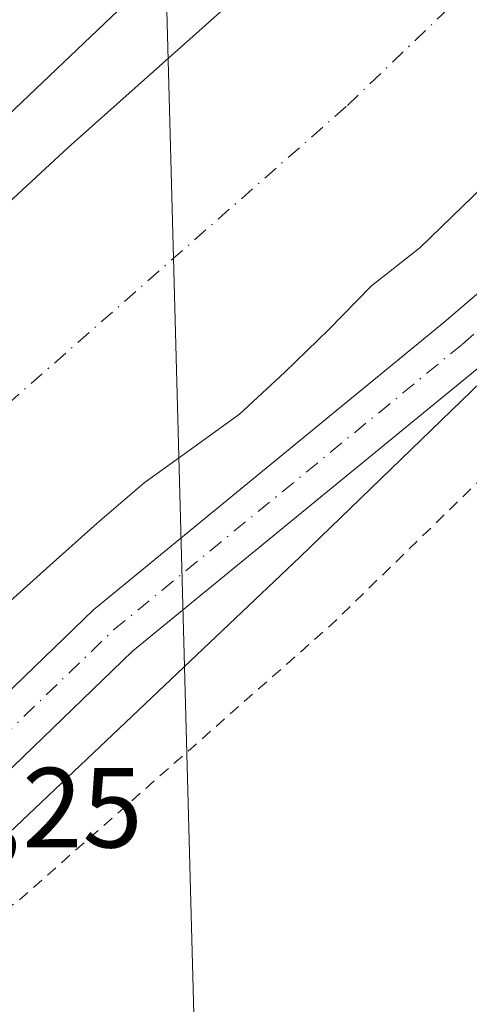
# Model space of a CAD drawing. Units: metres. Extents: x 597669 to 601130, y 4696730 to 4699092.
# Drawn here: x 599274 to 599313, y 4697719 to 4697805 of the extents above; entities that cross this region are included whole.
import ezdxf

# ---------------------------------------------------------------- set-up
doc = ezdxf.new("R2010")
doc.units = ezdxf.units.M
doc.header["$MEASUREMENT"] = 0
doc.linetypes.add('DGN Style 2', pattern=[1.648017, 0.98881, -0.659207])
doc.linetypes.add('DGN Style 4', pattern=[2.638475, 1.318413, -0.659207, 0.001648, -0.659207])
for name, color, linetype, lineweight in [('Corriente artificial Cxs', 4, 'Continuous', 13), ('Corriente artificial eje', 142, 'DGN Style 4', 0), ('Cultivos herbáceos CxS', 92, 'Continuous', 0), ('Curva de nivel auxiliar', 30, 'DGN Style 2', 0), ('Matorral CxS', 135, 'Continuous', 0), ('Pista no pavimentada Cxs', 111, 'Continuous', 0), ('Pista no pavimentada eje', 91, 'DGN Style 4', 0), ('Rótulo de punto de cota en terreno', 7, 'Continuous', 0), ('Suelo desnudo CxS', 253, 'Continuous', 0), ('Tendido', 6, 'Continuous', 0)]:
    doc.layers.add(name, color=color, linetype=linetype, lineweight=lineweight)
doc.styles.add('Style-Arial', font='txt')

# ---------------------------------------------------------------- blocks, each defined once
blk = doc.blocks.new('*U19')
at = {"layer": 'Cultivos herbáceos CxS', "color": 92, "linetype": 'Continuous', "lineweight": 0}
blk.add_polyline3d([(599120.7466, 4697593.3832, 298.1116), (599150.4471, 4697623.3799, 298.1943), (599200.3647, 4697664.0429, 297.7935), (599233.8491, 4697699.8483, 299.0424), (599249.4703, 4697711.6819, 299.4119), (599298.4257, 4697758.0619, 298.762), (599340.1061, 4697798.3639, 298.8887)], dxfattribs=at)

msp = doc.modelspace()

# ---------------------------------------------------------------- linework, layer by layer
at = {"layer": 'Corriente artificial Cxs', "color": 4, "linetype": 'Continuous', "lineweight": 13}
for points in [[(599234.579, 4697754.053, 299.354), (599237.8, 4697756.74, 299.352), (599241.71, 4697760.1, 298.968), (599245.56, 4697763.85, 298.849), (599249.11, 4697767.47, 298.899), (599255.98, 4697774.32, 298.812), (599262.34, 4697780.03, 298.617), (599271.56, 4697788.1, 299.11), (599278, 4697794.06, 299.047), (599296.23, 4697810.29, 299.012), (599308.49, 4697821.75, 299.325), (599314.54, 4697827.33, 299.406), (599321.2, 4697833.3, 299.234), (599327.26, 4697839.2, 299.211), (599328.707, 4697840.543, 299.187), (599338.677, 4697852.056, 299.418)], [(599271.56, 4697788.1, 299.11), (599278, 4697794.06, 299.047), (599296.23, 4697810.29, 299.012)], [(599322.09, 4697797.96, 297.197), (599308.94, 4697785.23, 297.502), (599304.68, 4697781.91, 297.055), (599300.94, 4697778.07, 297.298), (599297.06, 4697774.29, 297.416), (599293.07, 4697770.6, 297.506), (599288.86, 4697767.56, 297.032), (599284.69, 4697764.56, 297.377), (599280.55, 4697761.04, 297.457), (599276.68, 4697757.57, 297.163), (599272.94, 4697754.21, 297.388), (599269.3, 4697750.55, 297.421), (599265.72, 4697746.92, 297.255), (599261.95, 4697743.46, 297.417), (599257.87, 4697740.12, 297.485), (599253.95, 4697736.99, 297.564), (599252.202, 4697735.446, 297.743)], [(599322.09, 4697797.96, 297.197), (599308.94, 4697785.23, 297.502), (599304.68, 4697781.91, 297.055), (599300.94, 4697778.07, 297.298), (599297.06, 4697774.29, 297.416), (599293.07, 4697770.6, 297.506), (599288.86, 4697767.56, 297.032), (599284.69, 4697764.56, 297.377), (599280.55, 4697761.04, 297.457), (599276.68, 4697757.57, 297.163), (599272.94, 4697754.21, 297.388)]]:
    msp.add_polyline3d(points, dxfattribs=at)
at = {"layer": 'Corriente artificial eje', "color": 142, "linetype": 'DGN Style 4', "lineweight": 0}
msp.add_polyline3d([(599243.354, 4697744.788, 296.813), (599249.79, 4697750.11, 296.651), (599264.46, 4697764.27, 296.776), (599302.58, 4697797.76, 296.793), (599323.97, 4697818.31, 296.576), (599331.082, 4697825.365, 296.765), (599346.53, 4697840.69, 296.55), (599356.36, 4697851.96, 296.931), (599364.54, 4697865.42, 296.792), (599370.33, 4697875.73, 297.059), (599377.44, 4697889.53, 297.07), (599383.86, 4697903.89, 297.042), (599389.34, 4697919.08, 296.999), (599393.08, 4697930.65, 297.11), (599395.43, 4697939.72, 297.267), (599397, 4697947.25, 296.842), (599398.43, 4697957.97, 297.17), (599398.834, 4697973.076, 297.056)], dxfattribs=at)
at = {"layer": 'Cultivos herbáceos CxS', "color": 92, "linetype": 'Continuous', "lineweight": 0}
for points in [[(599505.289, 4698318.393, 299.448), (599468.095, 4698285.611, 298.992), (599430.985, 4698242.084, 298.972), (599417.31, 4698214.033, 298.94), (599413.793, 4698204.696, 298.965), (599405.007, 4698185.164, 298.956), (599391.339, 4698125.592, 298.843), (599377.673, 4698086.529, 298.416), (599370.804, 4698052.361, 298.401), (599378.648, 4698013.284, 299.123), (599376.695, 4697967.384, 299.059), (599368.885, 4697925.39, 299.17), (599356.194, 4697886.327, 299.633), (599344.479, 4697869.725, 299.063), (599320.68, 4697842.538, 299.36), (599267.82, 4697792.263, 299.177), (599229.284, 4697759.371, 300.053), (599163.786, 4697697.3, 298.382), (599110.53, 4697651.911, 298.229), (599019.924, 4697572.452, 297.769), (598951.899, 4697506.984, 298.256)], [(599468.095, 4698285.611, 298.992), (599430.985, 4698242.084, 298.972), (599417.31, 4698214.033, 298.94), (599413.793, 4698204.696, 298.965), (599405.007, 4698185.164, 298.956), (599391.339, 4698125.592, 298.843), (599377.673, 4698086.529, 298.416), (599370.804, 4698052.361, 298.401), (599378.648, 4698013.284, 299.123), (599376.695, 4697967.384, 299.059), (599368.885, 4697925.39, 299.17), (599356.194, 4697886.327, 299.633), (599344.479, 4697869.725, 299.063), (599320.68, 4697842.538, 299.36), (599267.82, 4697792.263, 299.177), (599229.284, 4697759.371, 300.053), (599163.786, 4697697.3, 298.382), (599110.53, 4697651.911, 298.229)], [(599362.432, 4697797.435, 297.647), (599361.09, 4697805.383, 298.772), (599362.744, 4697815.6, 299.114), (599347.573, 4697804.048, 298.716), (599340.106, 4697798.364, 298.889), (599298.426, 4697758.062, 298.762), (599249.47, 4697711.682, 299.412), (599233.849, 4697699.848, 299.042), (599200.365, 4697664.043, 297.793), (599150.447, 4697623.38, 298.194), (599120.747, 4697593.383, 298.112), (599113.463, 4697586.027, 297.888), (599101.391, 4697573.834, 297.28), (599098.713, 4697571.526, 297.295)]]:
    msp.add_polyline3d(points, dxfattribs=at)
at = {"layer": 'Curva de nivel auxiliar', "color": 30, "linetype": 'DGN Style 2', "lineweight": 0, "elevation": 297.5, "flags": 128}
msp.add_lwpolyline([(598936.927, 4697402.004), (598945.61, 4697401.88), (598949.83, 4697402.39), (598953.71, 4697411.84), (598954.089, 4697412.632), (598954.64, 4697413.65), (598956.29, 4697414.82), (598960.33, 4697416.18), (598961.9, 4697417.65), (598962.78, 4697420), (598964.59, 4697428.52), (598965.56, 4697430.83), (598967.45, 4697432.36), (598972.76, 4697434.64), (598975.3, 4697437.07), (598975.71, 4697438.21), (598975.41, 4697439.19), (598974.48, 4697440.06), (598971.91, 4697441.16), (598971.26, 4697441.84), (598971.04, 4697442.71), (598974.06, 4697453.73), (598975.73, 4697456.16), (598979.7, 4697459.9), (598982.25, 4697464.24), (598986.94, 4697468.45), (598990.44, 4697473.37), (598991.22, 4697473.73), (598992.46, 4697473.75), (598994.79, 4697472.42), (598996.81, 4697472.31), (598999.91, 4697473.52), (599005.66, 4697477.01), (599007.01, 4697477.41), (599008.05, 4697477.03), (599008.13, 4697476.3), (599007.55, 4697475.52), (599004.59, 4697474.16), (599003.69, 4697473.11), (599002.88, 4697467.79), (598999.27, 4697461), (598999.04, 4697458.7), (598999.44, 4697457.11), (599000.4, 4697455.95), (599002.56, 4697455.3), (599004.64, 4697455.62), (599005.7, 4697456.44), (599006.16, 4697458.02), (599006.22, 4697462.48), (599006.64, 4697464.24), (599008.27, 4697467.61), (599011.77, 4697470), (599012.42, 4697470.76), (599012.79, 4697472.07), (599012.58, 4697474.04), (599014.07, 4697475.48), (599014.99, 4697475.87), (599015.47, 4697475.6), (599015.41, 4697472.89), (599015.91, 4697471.9), (599020.36, 4697469.69), (599022.32, 4697469.99), (599026.54, 4697472.58), (599029.42, 4697473.68), (599031.46, 4697473.92), (599032.95, 4697473.22), (599034.91, 4697475.8), (599043.69, 4697492.92), (599045.88, 4697501.67), (599048.3, 4697508.01), (599048.74, 4697512.63), (599050, 4697514.39), (599052.07, 4697515.51), (599053.09, 4697515.49), (599054.22, 4697514.73), (599055.42, 4697512.77), (599055.58, 4697511.55), (599050, 4697500.52), (599047.47, 4697491.54), (599046.07, 4697488.12), (599044.4, 4697481.97), (599044.76, 4697480.74), (599045.29, 4697480.31), (599045.84, 4697480.35), (599046.48, 4697480.87), (599047.81, 4697483.32), (599049.4, 4697488.45), (599052.95, 4697497.14), (599056.15, 4697503.98), (599057.53, 4697509.94), (599059.44, 4697515.35), (599059.29, 4697516.37), (599058.3, 4697517.5), (599057.32, 4697517.79), (599054.44, 4697517.51), (599052.9, 4697517.78), (599048.09, 4697521.3), (599044.89, 4697522.72), (599044.19, 4697523.51), (599044.63, 4697525.99), (599046.05, 4697528.71), (599053.04, 4697536.53), (599056.58, 4697539.09), (599060.45, 4697539.79), (599061.65, 4697540.31), (599062.27, 4697541.53), (599062.86, 4697545.07), (599063.62, 4697546.58), (599064.73, 4697547.55), (599067.11, 4697548.42), (599068.48, 4697550.81), (599071.69, 4697554.32), (599074.26, 4697557.73), (599078.21, 4697560.72), (599081.59, 4697564.36), (599084.78, 4697567.06), (599090.93, 4697571.68), (599097.73, 4697576.05), (599102.49, 4697581.4), (599106.98, 4697585.41), (599108.41, 4697585.97), (599109.31, 4697585.97), (599110.92, 4697584.91), (599112.1, 4697582.2), (599112.48, 4697578), (599113.03, 4697576.36), (599114.21, 4697575.12), (599115.43, 4697575.61), (599116.54, 4697576.86), (599118.09, 4697579.52), (599121.42, 4697588.18), (599126.14, 4697598.01), (599134.18, 4697608.54), (599138.89, 4697613.53), (599160.19, 4697632.65), (599166.25, 4697637.28), (599183.45, 4697653.71), (599200.05, 4697667.67), (599205.28, 4697672.6), (599206.72, 4697673.5), (599208.19, 4697673.86), (599211.51, 4697672.95), (599213.08, 4697673.34), (599213.92, 4697674.53), (599214.09, 4697675.57), (599213.86, 4697677.02), (599212.74, 4697678.34), (599213.39, 4697679.94), (599216.4, 4697683.43), (599223.73, 4697689.75), (599246.59, 4697707.87), (599273.75, 4697727.93), (599301.14, 4697752.08), (599321.92, 4697772.29), (599331.52, 4697778.89), (599338.86, 4697780.97), (599345.99, 4697780.15), (599354.42, 4697775.74), (599360.49, 4697770.41), (599366.67, 4697762.63), (599370.15, 4697755.89), (599372.57, 4697746.84), (599372.96, 4697729.53), (599371.57, 4697721.16), (599369.41, 4697716.2), (599366.17, 4697713.12), (599360.91, 4697711.55), (599350.68, 4697709.95), (599346.67, 4697707.41), (599342.39, 4697702.1), (599335.85, 4697691.38), (599332.51, 4697688.66), (599327.19, 4697687.84), (599318.46, 4697688.23), (599312.95, 4697687.49), (599297.29, 4697681.64), (599295.4, 4697680.15), (599292.51, 4697679.75), (599292.15, 4697678.84), (599292.37, 4697678.19), (599293.46, 4697677.62), (599297.56, 4697677.01), (599301.47, 4697674.62), (599303.93, 4697673.67), (599310.32, 4697673.29), (599312.14, 4697672.84), (599316.81, 4697670.65), (599321.26, 4697667.72), (599326.01, 4697666.65), (599331.35, 4697663.53), (599335.9, 4697662.13), (599341.35, 4697659.75), (599347.11, 4697658.24), (599356.08, 4697652.45), (599359.28, 4697651.54), (599362.76, 4697650.11), (599367.13, 4697649.06), (599371, 4697646.35), (599375.43, 4697645.36), (599379.66, 4697642.81), (599386.28, 4697639.4), (599394.25, 4697636.5), (599400.16, 4697633.32), (599405.33, 4697631.88), (599410.19, 4697629.57), (599414.41, 4697628.17), (599419.31, 4697623.66), (599425.6, 4697620.34), (599430.07, 4697618.42), (599437.3, 4697613.27), (599439.89, 4697610.55), (599440.95, 4697608.33), (599441.65, 4697605.28), (599441.5, 4697597.82), (599442.08, 4697589.95), (599442.82, 4697585.02), (599443.66, 4697583.06), (599444.66, 4697582.3), (599445.85, 4697582.37), (599446.96, 4697583.33), (599447.49, 4697584.72), (599447.61, 4697588.95), (599449.34, 4697592.03), (599449.51, 4697592.97), (599447.04, 4697600.03), (599448.92, 4697603.51), (599448.23, 4697606.39), (599449.81, 4697610.97), (599449.24, 4697613.94), (599447.93, 4697616.8), (599447.536, 4697617.245), (599445.878, 4697618.454), (599439.129, 4697621.049), (599433.94, 4697620.79), (599430.42, 4697621.55), (599426.73, 4697624.39), (599418.5, 4697629.18), (599417.05, 4697630.31), (599415.77, 4697632.11), (599414.59, 4697636.22), (599412.92, 4697639.67), (599411.62, 4697645.48), (599411.65, 4697650.14), (599412.81, 4697655.27), (599414.886, 4697659.383), (599414.959, 4697663.93), (599413.709, 4697671.866), (599412.89, 4697673.87), (599411.86, 4697675.47), (599407.38, 4697680.45), (599404.77, 4697688.08), (599396.32, 4697704.32), (599392.44, 4697716.72), (599392.16, 4697718.48), (599392.27, 4697720.51), (599394.74, 4697734.23), (599395.2, 4697738.37), (599394.65, 4697746.62), (599394.053, 4697748.618), (599392.873, 4697751.203), (599390.146, 4697755.314), (599386.991, 4697759.138), (599373.134, 4697774.624), (599369.581, 4697778.394), (599366.611, 4697780.909), (599365.7, 4697781.22), (599362.66, 4697782.65), (599361.783, 4697784.998), (599361.714, 4697785.057), (599361.647, 4697785.12), (599361.585, 4697785.188), (599358.385, 4697789.108), (599358.293, 4697789.241), (599358.224, 4697789.388), (599355.764, 4697795.918), (599355.718, 4697796.084), (599355.7, 4697796.254), (599355.712, 4697796.426), (599355.753, 4697796.592), (599355.822, 4697796.75), (599355.917, 4697796.893), (599356.035, 4697797.017), (599357.575, 4697798.387), (599359.145, 4697799.787), (599359.272, 4697799.883), (599359.413, 4697799.958), (599359.564, 4697800.009), (599359.721, 4697800.036), (599359.88, 4697800.038), (599360.038, 4697800.014), (599360.19, 4697799.965), (599360.332, 4697799.893), (599365.052, 4697797.003), (599365.081, 4697796.985), (599365.123, 4697796.955), (599376.724, 4697788.409), (599378.85, 4697787.67), (599379.85, 4697786.38), (599379.98, 4697786.01), (599380.393, 4697785.705), (599380.5, 4697785.615), (599380.592, 4697785.51), (599380.67, 4697785.394), (599386.516, 4697775.097), (599386.92, 4697774.7), (599391.38, 4697772.27), (599394.12, 4697769.35), (599399.55, 4697760.95), (599401.31, 4697757.03), (599404, 4697752.48), (599404.6, 4697749.36), (599404.35, 4697744.74), (599404.88, 4697739.7), (599403.97, 4697730.09), (599404.32, 4697725.07), (599404.17, 4697716.77), (599404.41, 4697714.09), (599407.76, 4697706.03), (599411.3, 4697699.29), (599412.69, 4697694.85), (599413.98, 4697691.93), (599415.64, 4697689.15), (599419.56, 4697683.86), (599421.75, 4697679.75), (599422.39, 4697676.69), (599422.202, 4697675.607), (599423.885, 4697670.838), (599423.906, 4697670.771), (599423.921, 4697670.707), (599425.033, 4697665.31), (599425.05, 4697665.181), (599425.052, 4697665.051), (599424.983, 4697663.849), (599425.97, 4697662.98), (599426.82, 4697660.77), (599427.24, 4697652.18), (599426.46, 4697650.67), (599424.076, 4697648.206), (599424.325, 4697643.936), (599427.348, 4697638.14), (599429.877, 4697635.169), (599430.998, 4697634.167), (599431.01, 4697634.16), (599433.32, 4697633.65), (599439.25, 4697633.33), (599441.57, 4697632.58), (599444.96, 4697630.23), (599449.51, 4697628.22), (599451.15, 4697627.2), (599454.16, 4697624.56), (599456.32, 4697622.06), (599457.45, 4697619.73), (599458.15, 4697617.22), (599458.128, 4697613.989), (599459.236, 4697611.063), (599459.277, 4697610.923), (599459.298, 4697610.778), (599459.488, 4697607.979), (599459.652, 4697605.653), (599461.09, 4697602.8), (599461.92, 4697600.02), (599461.56, 4697596.22), (599459.71, 4697590.88), (599459.87, 4697586.96), (599461.59, 4697581.62), (599466, 4697573.04), (599472.04, 4697564.86), (599479.63, 4697556.67), (599489.29, 4697547.48), (599495.09, 4697542.99), (599500.12, 4697541.82), (599505.18, 4697543.27), (599510.66, 4697544.45), (599517.04, 4697543.29), (599523.29, 4697539.89), (599528.03, 4697533.65), (599531.69, 4697522.91), (599532, 4697518.55), (599531.08, 4697515.66), (599530.65, 4697512.53), (599530.08, 4697510.9), (599528.95, 4697509.74), (599527.013, 4697508.647), (599525.419, 4697502.441), (599525.414, 4697502.424), (599525.396, 4697502.364), (599522.366, 4697493.571), (599522.172, 4697491.355), (599523.158, 4697487.845), (599525.228, 4697485.245), (599527.709, 4697483.671), (599530.786, 4697482.9), (599548.25, 4697483.64), (599554.09, 4697482.07), (599559.55, 4697478.43), (599566.75, 4697469.69), (599571.99, 4697461.48), (599575.06, 4697458.57), (599572.28, 4697465.86), (599565.34, 4697478.14), (599561.95, 4697482.37), (599553.71, 4697489.51), (599548.35, 4697490.61), (599542.08, 4697495.04), (599538.48, 4697496.41), (599535.4, 4697499.48), (599534.51, 4697500.82), (599533.64, 4697505.5), (599533.67, 4697508.5), (599535.86, 4697520.24), (599535.42, 4697530.57), (599531.37, 4697549.12), (599531.12, 4697553.84), (599531.84, 4697557.3), (599535.87, 4697562.99), (599543.85, 4697568.28), (599558.8, 4697574.81), (599592.24, 4697587.41), (599626.47, 4697601.57), (599661.98, 4697618.12), (599693.06, 4697633.58), (599708.49, 4697640.7), (599720.47, 4697645.12), (599728.48, 4697646.91), (599734.57, 4697647.1), (599740.48, 4697645.63), (599745.46, 4697642.75), (599754.84, 4697634.47), (599771.26, 4697617.33), (599783.7, 4697602.36), (599785.77, 4697598.85), (599788.91, 4697596.48), (599790.04, 4697595.24), (599794.16, 4697587.99), (599794.73, 4697586.39), (599796.63, 4697584.65), (599799.82, 4697580.79), (599803.38, 4697577.59), (599806.57, 4697571.51), (599809.43, 4697567.67), (599811.01, 4697566.26), (599816.31, 4697564.67), (599817.55, 4697563.85), (599817.86, 4697562.93), (599818.28, 4697555.25), (599816.72, 4697550.37), (599818.2, 4697550.23), (599823.8, 4697551.15), (599826.49, 4697551.02), (599832.38, 4697549.89), (599835.07, 4697548.21), (599840.72, 4697541.59), (599844.81, 4697534.9), (599856.78, 4697517.81), (599867.92, 4697503.38), (599872.97, 4697495.72), (599876.38, 4697488.57), (599879.81, 4697483.92), (599882.03, 4697480.13), (599887.99, 4697468.79), (599891.42, 4697460.01), (599892.18, 4697455.41), (599891.71, 4697450.78), (599889.99, 4697446.61), (599886.85, 4697442.59), (599892.83, 4697442.43), (599897.9, 4697441.04), (599900.94, 4697439.17), (599901.92, 4697437.85), (599902.6, 4697436.13), (599904.72, 4697428.59), (599905.31, 4697424.17), (599906.23, 4697420.48), (599904.4, 4697410.42), (599902.75, 4697404.55), (599902.65, 4697400.72), (599903.52, 4697395.23), (599904.52, 4697391.44), (599905.28, 4697385), (599906.6, 4697378.1), (599909.86, 4697370.78), (599913.54, 4697366.14), (599920.66, 4697359.06), (599925.1, 4697355.93), (599928.79, 4697351.88), (599934.03, 4697348.97), (599938.8, 4697344.87), (599940.5, 4697342.67), (599942.31, 4697341.45), (599944.4, 4697338.41), (599946.75, 4697337.03), (599948.02, 4697334.58), (599948.42, 4697331.69), (599948.11, 4697330.01), (599946.21, 4697326.89), (599946.09, 4697326.02), (599951, 4697325.42), (599953.32, 4697324.26), (599956.22, 4697321.42), (599957.84, 4697318.03), (599958.44, 4697314.65), (599960.17, 4697297.4), (599962.67, 4697286.9), (599963.51, 4697278.63), (599963.44, 4697276.73), (599962.06, 4697271.68), (599960, 4697266.09), (599950.44, 4697251.34), (599944.41, 4697239.3), (599942.69, 4697229.91), (599942.15, 4697219.49), (599942.28, 4697216.76), (599943.73, 4697211.62), (599944.38, 4697206.1), (599947.67, 4697198.72), (599949.64, 4697193.06), (599952.62, 4697180.74), (599953.64, 4697177.89), (599953.97, 4697175.35), (599953.63, 4697170.82), (599955.51, 4697166.16), (599957.72, 4697149.37), (599957.4, 4697146.86), (599956.07, 4697144.5), (599949.7, 4697140.02), (599932.51, 4697129.63), (599913.16, 4697115.88), (599893.03, 4697100.6), (599876.84, 4697088.85), (599872.93, 4697086.54), (599869.99, 4697085.8), (599868.25, 4697084.68), (599867.25, 4697084.86), (599866.1, 4697086.39), (599866.25, 4697087.51), (599867.57, 4697089.03), (599867.52, 4697089.91), (599866.74, 4697090.3), (599864.34, 4697090.38), (599862.39, 4697092.15), (599861.87, 4697093.85), (599861.56, 4697097.52), (599860.11, 4697098.81), (599858.23, 4697102.06), (599856.28, 4697106.05), (599854.93, 4697110.16), (599851.35, 4697116.82), (599850.57, 4697117.72), (599850.02, 4697117.69), (599849.38, 4697116.75), (599849.06, 4697115.26), (599850.279, 4697107.188), (599852.936, 4697102.591), (599852.978, 4697102.509), (599853.013, 4697102.425), (599857.698, 4697089.216), (599859.281, 4697085.753), (599860.6, 4697083.74), (599862.53, 4697076.96), (599864.41, 4697075.19), (599868, 4697073.74), (599871.75, 4697070.15), (599871.66, 4697069.11), (599870.228, 4697066.273), (599872.582, 4697062.764), (599874.27, 4697062.07), (599876.77, 4697059.91), (599878.92, 4697058.96), (599881.42, 4697058.62), (599887.28, 4697059), (599887.56, 4697058.05), (599886.81, 4697055.45), (599886.91, 4697052), (599887.11, 4697050.06), (599887.77, 4697048.33), (599889.04, 4697046.88), (599893.7, 4697042.88), (599897.62, 4697038.65), (599902.42, 4697034.37), (599903.42, 4697033.81), (599905.04, 4697033.6), (599910, 4697035.09), (599913.7, 4697033.89), (599915.77, 4697028.2), (599915.36, 4697022.44), (599915.8, 4697019.96), (599920.91, 4697013.71), (599924.8, 4697011.54), (599926.15, 4697010.46), (599927.64, 4697006.27), (599927.38, 4697005.41), (599926.98, 4697004.66), (599927.04, 4697003.56), (599927.088, 4697003.42), (599928.546, 4697001.103), (599928.559, 4697001.083), (599928.588, 4697001.031), (599933.277, 4696992.001), (599933.317, 4696991.914), (599933.349, 4696991.824), (599935.449, 4696984.724), (599935.478, 4696984.593), (599936.319, 4696979.173), (599937.75, 4696971.54), (599937.6, 4696969.38), (599937.014, 4696966.793), (599937.393, 4696962.377), (599938.381, 4696956.548), (599938.453, 4696956.352), (599939.59, 4696953.74), (599942.31, 4696945.47), (599944.39, 4696942.08), (599947.63, 4696937.86), (599951.83, 4696929.95), (599956.12, 4696920.94), (599958.58, 4696914.9), (599963.34, 4696905.79), (599967.93, 4696898.65), (599970.13, 4696896.28), (599972.16, 4696894.87), (599983.79, 4696892.83), (599986.2, 4696891.88), (599986.441, 4696891.723), (599988.533, 4696891.189), (599988.665, 4696891.146), (599988.79, 4696891.084), (599991.648, 4696889.417), (599991.764, 4696889.338), (599991.868, 4696889.243), (599991.957, 4696889.135), (599993.942, 4696886.356), (599994.03, 4696886.208), (599994.09, 4696886.047), (599994.123, 4696885.877), (599994.756, 4696879.699), (599995.39, 4696874.791), (599995.393, 4696874.76), (599996.661, 4696861.845), (599997.526, 4696855.865), (599998.949, 4696848.989), (599998.954, 4696848.965), (599998.965, 4696848.883), (600000.315, 4696834.992), (600000.315, 4696834.985), (600000.317, 4696834.963), (600000.573, 4696831.179), (600000.79, 4696830.18), (600000.802, 4696827.784), (600001.128, 4696822.968), (600001.129, 4696822.852), (600001.117, 4696822.737), (600000.445, 4696818.687), (600001.092, 4696815.072), (600001.42, 4696813.527), (600003.46, 4696809.75), (600005.32, 4696804.57), (600007.63, 4696793.38), (600007.79, 4696787.91), (600008.26, 4696784.89), (600009.74, 4696779.96), (600011.43, 4696772.47), (600014.853, 4696762.889)], dxfattribs=at)
at = {"layer": 'Matorral CxS', "color": 135, "linetype": 'Continuous', "lineweight": 0}
for points in [[(599505.289, 4698318.393, 299.448), (599468.095, 4698285.611, 298.992), (599430.985, 4698242.084, 298.972), (599417.31, 4698214.033, 298.94), (599413.793, 4698204.696, 298.965), (599405.007, 4698185.164, 298.956), (599391.339, 4698125.592, 298.843), (599377.673, 4698086.529, 298.416), (599370.804, 4698052.361, 298.401), (599378.648, 4698013.284, 299.123), (599376.695, 4697967.384, 299.059), (599368.885, 4697925.39, 299.17), (599356.194, 4697886.327, 299.633), (599344.479, 4697869.725, 299.063), (599320.68, 4697842.538, 299.36), (599267.82, 4697792.263, 299.177), (599229.284, 4697759.371, 300.053), (599163.786, 4697697.3, 298.382), (599110.53, 4697651.911, 298.229), (599019.924, 4697572.452, 297.769), (598951.899, 4697506.984, 298.256)], [(599110.53, 4697651.911, 298.229), (599163.786, 4697697.3, 298.382), (599229.284, 4697759.371, 300.053), (599267.82, 4697792.263, 299.177), (599320.68, 4697842.538, 299.36), (599344.479, 4697869.725, 299.063), (599356.194, 4697886.327, 299.633), (599368.885, 4697925.39, 299.17), (599376.695, 4697967.384, 299.059), (599378.648, 4698013.284, 299.123), (599370.804, 4698052.361, 298.401), (599377.673, 4698086.529, 298.416), (599391.339, 4698125.592, 298.843), (599405.007, 4698185.164, 298.956), (599413.793, 4698204.696, 298.965), (599417.31, 4698214.033, 298.94), (599430.985, 4698242.084, 298.972), (599468.095, 4698285.611, 298.992)], [(599314.54, 4697827.33, 299.406), (599308.49, 4697821.75, 299.325), (599296.23, 4697810.29, 299.012), (599278, 4697794.06, 299.047), (599271.56, 4697788.1, 299.11), (599262.34, 4697780.03, 298.617), (599255.98, 4697774.32, 298.812), (599249.11, 4697767.47, 298.899), (599245.56, 4697763.85, 298.849), (599241.71, 4697760.1, 298.968), (599237.8, 4697756.74, 299.352), (599234.579, 4697754.053, 299.354), (599234.24, 4697753.77, 299.395), (599229.55, 4697749.98, 299.205), (599229.505, 4697749.944, 299.199), (599220.84, 4697742.97, 298.181), (599209.57, 4697733.38, 298.943), (599200.28, 4697724.75, 298.901), (599197.14, 4697721.99, 299.31), (599166.15, 4697694.73, 298.467), (599091.77, 4697627.93, 298.882)], [(599314.54, 4697827.33, 299.406), (599308.49, 4697821.75, 299.325), (599296.23, 4697810.29, 299.012), (599278, 4697794.06, 299.047), (599271.56, 4697788.1, 299.11), (599262.34, 4697780.03, 298.617), (599255.98, 4697774.32, 298.812), (599249.11, 4697767.47, 298.899), (599245.56, 4697763.85, 298.849), (599241.71, 4697760.1, 298.968), (599237.8, 4697756.74, 299.352), (599234.579, 4697754.053, 299.354), (599234.24, 4697753.77, 299.395), (599229.55, 4697749.98, 299.205), (599229.505, 4697749.944, 299.199), (599220.84, 4697742.97, 298.181), (599209.57, 4697733.38, 298.943), (599200.28, 4697724.75, 298.901), (599197.14, 4697721.99, 299.31), (599166.15, 4697694.73, 298.467), (599091.77, 4697627.93, 298.882)], [(599362.432, 4697797.435, 297.647), (599361.09, 4697805.383, 298.772), (599362.744, 4697815.6, 299.114), (599347.573, 4697804.048, 298.716), (599340.106, 4697798.364, 298.889), (599298.426, 4697758.062, 298.762), (599249.47, 4697711.682, 299.412), (599233.849, 4697699.848, 299.042), (599200.365, 4697664.043, 297.793), (599150.447, 4697623.38, 298.194), (599120.747, 4697593.383, 298.112), (599113.463, 4697586.027, 297.888), (599101.391, 4697573.834, 297.28), (599098.713, 4697571.526, 297.295)], [(599340.106, 4697798.364, 298.889), (599298.426, 4697758.062, 298.762), (599249.47, 4697711.682, 299.412), (599233.849, 4697699.848, 299.042), (599200.365, 4697664.043, 297.793), (599150.447, 4697623.38, 298.194), (599120.747, 4697593.383, 298.112)], [(599122.37, 4697619.64, 296.749), (599183.66, 4697673.65, 296.941), (599237.55, 4697722.63, 296.903), (599239.15, 4697724.09, 297.165), (599246.758, 4697730.681, 297.711), (599246.93, 4697730.83, 297.708), (599251.46, 4697734.79, 297.845), (599252.202, 4697735.446, 297.743), (599253.95, 4697736.99, 297.564), (599257.87, 4697740.12, 297.485), (599261.95, 4697743.46, 297.417), (599265.72, 4697746.92, 297.255), (599269.3, 4697750.55, 297.421), (599272.94, 4697754.21, 297.388), (599276.68, 4697757.57, 297.163), (599280.55, 4697761.04, 297.457), (599284.69, 4697764.56, 297.377), (599288.86, 4697767.56, 297.032), (599293.07, 4697770.6, 297.506), (599297.06, 4697774.29, 297.416), (599300.94, 4697778.07, 297.298), (599304.68, 4697781.91, 297.055), (599308.94, 4697785.23, 297.502), (599322.09, 4697797.96, 297.197)], [(599322.09, 4697797.96, 297.197), (599308.94, 4697785.23, 297.502), (599304.68, 4697781.91, 297.055), (599300.94, 4697778.07, 297.298), (599297.06, 4697774.29, 297.416), (599293.07, 4697770.6, 297.506), (599288.86, 4697767.56, 297.032), (599284.69, 4697764.56, 297.377), (599280.55, 4697761.04, 297.457), (599276.68, 4697757.57, 297.163), (599272.94, 4697754.21, 297.388), (599269.3, 4697750.55, 297.421), (599265.72, 4697746.92, 297.255), (599261.95, 4697743.46, 297.417), (599257.87, 4697740.12, 297.485), (599253.95, 4697736.99, 297.564), (599252.202, 4697735.446, 297.743), (599251.46, 4697734.79, 297.845), (599246.93, 4697730.83, 297.708), (599246.758, 4697730.681, 297.711), (599239.15, 4697724.09, 297.165), (599237.55, 4697722.63, 296.903), (599183.66, 4697673.65, 296.941), (599122.37, 4697619.64, 296.749)]]:
    msp.add_polyline3d(points, dxfattribs=at)
at = {"layer": 'Pista no pavimentada Cxs', "color": 111, "linetype": 'Continuous', "lineweight": 0}
for points in [[(599256.67, 4697731.78, 300.302), (599267.082, 4697740.73, 300.113), (599280.273, 4697753.438, 300.36), (599280.412, 4697753.562, 300.335), (599311.093, 4697778.689, 299.462), (599333.356, 4697797.791, 299.234), (599349.825, 4697814.26, 300.743), (599349.871, 4697814.305, 300.755), (599360.454, 4697824.359, 300.919), (599360.559, 4697824.453, 300.928), (599370.709, 4697833.061, 300.073), (599374.861, 4697839.779, 299.809), (599378.336, 4697849.43, 299.781), (599383.619, 4697865.147, 300.029), (599383.645, 4697865.221, 300.026), (599390.927, 4697884.42, 299.663), (599390.957, 4697884.494, 299.665), (599395.582, 4697895.594, 299.647), (599402.129, 4697911.831, 300.092), (599406.041, 4697927.086, 299.966), (599409.736, 4697945.428, 299.459), (599414.09, 4697965.485, 300.035), (599414.666, 4697969.136, 300.151), (599413.367, 4697972.44, 300.147)], [(599129.02, 4697614.21, 299.769), (599143.09, 4697628.28, 299.383), (599211.53, 4697690.45, 299.558), (599234.22, 4697710.09, 299.697), (599239.68, 4697714.4, 299.767), (599243.33, 4697717.8, 299.982), (599247.785, 4697722.875, 300.3), (599256.67, 4697731.78, 300.302), (599267.082, 4697740.73, 300.113), (599280.273, 4697753.438, 300.36), (599280.412, 4697753.562, 300.335), (599311.093, 4697778.689, 299.462), (599333.356, 4697797.791, 299.234), (599349.825, 4697814.26, 300.743), (599349.871, 4697814.305, 300.755), (599360.454, 4697824.359, 300.919), (599360.559, 4697824.453, 300.928), (599370.709, 4697833.061, 300.073), (599374.861, 4697839.779, 299.809), (599378.336, 4697849.43, 299.781)], [(599326.048, 4697784.932, 298.791), (599314.316, 4697774.867, 298.839), (599314.283, 4697774.839, 298.839), (599283.669, 4697749.768, 300.04), (599267.002, 4697733.71, 300.045), (599249.54, 4697716.43, 299.832), (599247.8, 4697714.64, 299.746), (599239.58, 4697707.41, 299.358), (599212.52, 4697685.2, 301.016), (599174.26, 4697651.51, 299.974), (599154.18, 4697633.25, 301.637), (599139.62, 4697618.93, 301.088)], [(599314.283, 4697774.839, 298.839), (599283.669, 4697749.768, 300.04), (599267.002, 4697733.71, 300.045), (599249.54, 4697716.43, 299.832), (599247.8, 4697714.64, 299.746), (599239.58, 4697707.41, 299.358), (599212.52, 4697685.2, 301.016), (599174.26, 4697651.51, 299.974), (599154.18, 4697633.25, 301.637), (599139.62, 4697618.93, 301.088)]]:
    msp.add_polyline3d(points, dxfattribs=at)
at = {"layer": 'Pista no pavimentada eje', "color": 91, "linetype": 'DGN Style 4', "lineweight": 0}
msp.add_polyline3d([(599260.311, 4697730.736, 300.188), (599282.007, 4697751.638, 300.068), (599312.699, 4697776.773, 299.136), (599327.007, 4697789.049, 298.935)], dxfattribs=at)
at = {"layer": 'Suelo desnudo CxS', "color": 253, "linetype": 'Continuous', "lineweight": 0}
for points in [[(599091.77, 4697627.93, 298.882), (599166.15, 4697694.73, 298.467), (599197.14, 4697721.99, 299.31), (599200.28, 4697724.75, 298.901), (599209.57, 4697733.38, 298.943), (599220.84, 4697742.97, 298.181), (599229.505, 4697749.944, 299.199), (599229.55, 4697749.98, 299.205), (599234.24, 4697753.77, 299.395), (599234.579, 4697754.053, 299.354), (599237.8, 4697756.74, 299.352), (599241.71, 4697760.1, 298.968), (599245.56, 4697763.85, 298.849), (599249.11, 4697767.47, 298.899), (599255.98, 4697774.32, 298.812), (599262.34, 4697780.03, 298.617), (599271.56, 4697788.1, 299.11), (599278, 4697794.06, 299.047), (599296.23, 4697810.29, 299.012), (599308.49, 4697821.75, 299.325), (599314.54, 4697827.33, 299.406)], [(599314.54, 4697827.33, 299.406), (599308.49, 4697821.75, 299.325), (599296.23, 4697810.29, 299.012), (599278, 4697794.06, 299.047), (599271.56, 4697788.1, 299.11), (599262.34, 4697780.03, 298.617), (599255.98, 4697774.32, 298.812), (599249.11, 4697767.47, 298.899), (599245.56, 4697763.85, 298.849), (599241.71, 4697760.1, 298.968), (599237.8, 4697756.74, 299.352), (599234.579, 4697754.053, 299.354), (599234.24, 4697753.77, 299.395), (599229.55, 4697749.98, 299.205), (599229.505, 4697749.944, 299.199), (599220.84, 4697742.97, 298.181), (599209.57, 4697733.38, 298.943), (599200.28, 4697724.75, 298.901), (599197.14, 4697721.99, 299.31), (599166.15, 4697694.73, 298.467), (599091.77, 4697627.93, 298.882)], [(599322.09, 4697797.96, 297.197), (599308.94, 4697785.23, 297.502), (599304.68, 4697781.91, 297.055), (599300.94, 4697778.07, 297.298), (599297.06, 4697774.29, 297.416), (599293.07, 4697770.6, 297.506), (599288.86, 4697767.56, 297.032), (599284.69, 4697764.56, 297.377), (599280.55, 4697761.04, 297.457), (599276.68, 4697757.57, 297.163), (599272.94, 4697754.21, 297.388), (599269.3, 4697750.55, 297.421), (599265.72, 4697746.92, 297.255), (599261.95, 4697743.46, 297.417), (599257.87, 4697740.12, 297.485), (599253.95, 4697736.99, 297.564), (599252.202, 4697735.446, 297.743), (599251.46, 4697734.79, 297.845), (599246.93, 4697730.83, 297.708), (599246.758, 4697730.681, 297.711), (599239.15, 4697724.09, 297.165), (599237.55, 4697722.63, 296.903), (599183.66, 4697673.65, 296.941), (599122.37, 4697619.64, 296.749)], [(599322.09, 4697797.96, 297.197), (599308.94, 4697785.23, 297.502), (599304.68, 4697781.91, 297.055), (599300.94, 4697778.07, 297.298), (599297.06, 4697774.29, 297.416), (599293.07, 4697770.6, 297.506), (599288.86, 4697767.56, 297.032), (599284.69, 4697764.56, 297.377), (599280.55, 4697761.04, 297.457), (599276.68, 4697757.57, 297.163), (599272.94, 4697754.21, 297.388), (599269.3, 4697750.55, 297.421), (599265.72, 4697746.92, 297.255), (599261.95, 4697743.46, 297.417), (599257.87, 4697740.12, 297.485), (599253.95, 4697736.99, 297.564), (599252.202, 4697735.446, 297.743), (599251.46, 4697734.79, 297.845), (599246.93, 4697730.83, 297.708), (599246.758, 4697730.681, 297.711), (599239.15, 4697724.09, 297.165), (599237.55, 4697722.63, 296.903), (599183.66, 4697673.65, 296.941), (599122.37, 4697619.64, 296.749)]]:
    msp.add_polyline3d(points, dxfattribs=at)
at = {"layer": 'Tendido', "color": 6, "linetype": 'Continuous', "lineweight": 0}
msp.add_polyline3d([(599730.26, 4698404.93, 310.073), (599632.26, 4698310.12, 305.884), (599540.164, 4698221.549, 303.311), (599405.623, 4698220.359, 299.099), (599275.83, 4698218.14, 299.012), (599278.63, 4698103.87, 298.691), (599281.38, 4698006.06, 298.433), (599284.1, 4697904.89, 297.632), (599286.45, 4697814.92, 300.981), (599289.49, 4697702.28, 298.362), (599292.5, 4697605.11, 297.73), (599294.88, 4697499.26, 297.912), (599297.16, 4697392.77, 296.732), (599299.1, 4697294.01, 296.719), (599301.156, 4697216.959, 296.612), (599303.77, 4697118.95, 296.137), (599306.8, 4697017.91, 296.547), (599308.78, 4696927.81, 296.975), (599311.45, 4696836.5, 296.914), (599314.663, 4696752.926, 297.095)], dxfattribs=at)

# ---------------------------------------------------------------- block references
at = {"layer": 'Cultivos herbáceos CxS', "color": 92, "linetype": 'Continuous', "lineweight": 0}
msp.add_blockref('*U19', (0, 0), dxfattribs=at)

# ---------------------------------------------------------------- texts
at = {"layer": 'Rótulo de punto de cota en terreno', "color": 7, "linetype": 'Continuous', "lineweight": 0, "style": 'Style-Arial'}
msp.add_text('300,25', height=7, dxfattribs=at).set_placement((599255.41, 4697732.507))

doc.saveas('drawing.dxf')
